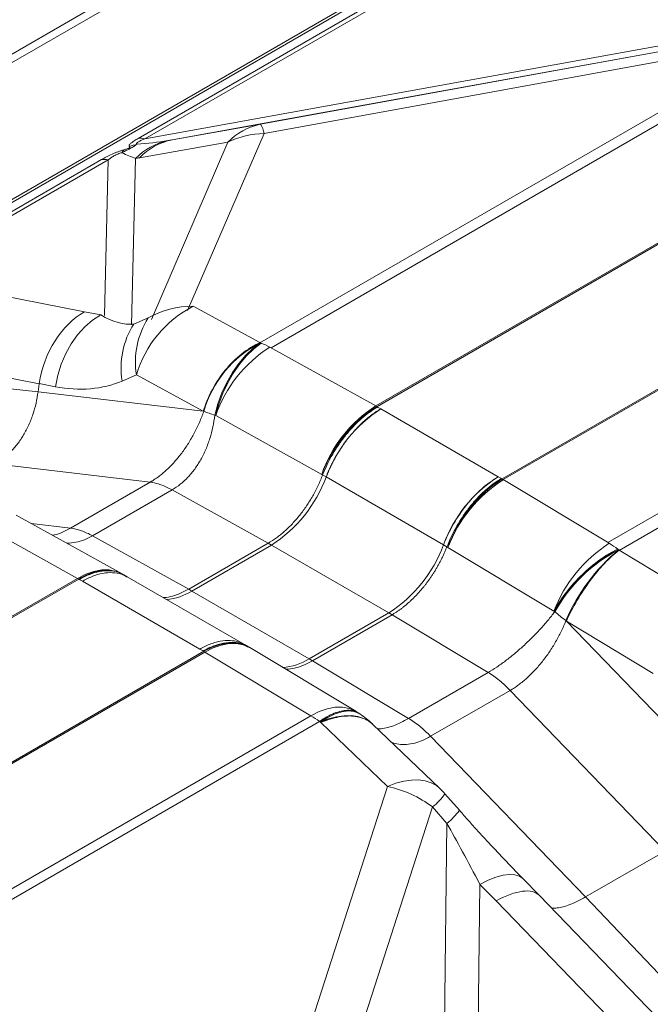
# Model space of a CAD drawing. Extents: x 210 to 529, y 305 to 511.
# Drawn here: x 432 to 432, y 503 to 504 of the extents above; entities that cross this region are included whole.
import ezdxf

# ---------------------------------------------------------------- set-up
doc = ezdxf.new("R2010")
doc.units = 0
doc.header["$MEASUREMENT"] = 0
doc.layers.get('0').update_dxf_attribs({"linetype": 'CONTINUOUS'})

msp = doc.modelspace()

# ---------------------------------------------------------------- linework, layer by layer
at = {"color": 7, "linetype": 'Continuous', "lineweight": 15}
for p, q in [((432.16408, 504.61674), (426.07009, 501.09875)), ((432.17254, 504.61186), (426.07009, 501.08899)), ((431.50906, 504.07397), (432.38054, 504.57707))]:
    msp.add_line(p, q, dxfattribs=at)
at = {"color": 8, "linetype": 'Continuous', "lineweight": 15}
for p, q in [((432.39417, 504.58152), (431.52191, 504.07797)), ((431.8291, 504.2451), (432.40658, 504.57847)), ((432.41426, 504.5782), (431.83663, 504.24475)), ((431.83663, 504.24475), (432.58133, 504.37932)), ((431.96708, 504.01347), (432.57665, 504.36537)), ((432.5894, 504.35962), (431.97983, 504.00773)), ((432.43331, 504.34569), (431.86758, 504.24346)), ((431.96786, 504.2611), (432.43331, 504.34569)), ((432.43724, 504.33529), (431.97179, 504.2507)), ((432.0984, 503.94197), (432.71971, 504.30064)), ((432.72112, 504.29985), (432.09981, 503.94117)), ((431.86758, 504.24346), (431.96786, 504.2611)), ((431.97179, 504.2507), (431.88513, 504.05)), ((431.93083, 504.24074), (431.83055, 504.2231)), ((431.84418, 504.04004), (431.93083, 504.24074)), ((431.55779, 504.08847), (431.78759, 504.22114)), ((431.79512, 504.22078), (431.56532, 504.08812)), ((431.79078, 504.04442), (431.79512, 504.22078)), ((431.82618, 504.2224), (431.82154, 504.03372)), ((432.8629, 504.218), (432.24159, 503.85932)), ((432.243, 503.8585), (432.86431, 504.21717)), ((432.97114, 504.13925), (432.36157, 503.78735)), ((432.37432, 503.77837), (432.98389, 504.13027)), ((431.56757, 504.08769), (431.7683, 504.04867)), ((431.7683, 504.04867), (431.7866, 504.04521)), ((431.89135, 504.05493), (431.96702, 504.01383)), ((431.82409, 504.03475), (431.8404, 504.04164)), ((431.96754, 504.01355), (431.96862, 504.0132)), ((431.71668, 503.96722), (431.51577, 504.00627)), ((431.97822, 504.00862), (432.0984, 503.94197)), ((431.71554, 503.95814), (431.49782, 503.98066)), ((431.71668, 503.96722), (431.71554, 503.95814)), ((431.73516, 503.96376), (431.71668, 503.96725)), ((431.82713, 503.97714), (431.81082, 503.97024)), ((431.9028, 503.93604), (431.82713, 503.97714)), ((431.9028, 503.93604), (431.71554, 503.95814)), ((431.90333, 503.93587), (431.9028, 503.93604)), ((432.09981, 503.94117), (432.09983, 503.94116)), ((432.09981, 503.94117), (432.09983, 503.94116)), ((432.09983, 503.94116), (432.10051, 503.94076)), ((432.09983, 503.94116), (432.10051, 503.94076)), ((432.10051, 503.94076), (432.10405, 503.93872)), ((432.10051, 503.94076), (432.10405, 503.93872)), ((432.10405, 503.93872), (432.10419, 503.93865)), ((432.10405, 503.93872), (432.10419, 503.93865)), ((432.23722, 503.86185), (432.10419, 503.93865)), ((431.91692, 503.93109), (431.91588, 503.93154)), ((432.0371, 503.86444), (431.91692, 503.93109)), ((431.84253, 503.85556), (431.66695, 503.87628)), ((431.75233, 503.80349), (431.84253, 503.85556)), ((432.03713, 503.86443), (432.0371, 503.86444)), ((432.03822, 503.8638), (432.03713, 503.86443)), ((432.04218, 503.86152), (432.03822, 503.86381)), ((432.17521, 503.78472), (432.04218, 503.86152)), ((432.23735, 503.86177), (432.23722, 503.86185)), ((432.23735, 503.86177), (432.23722, 503.86185)), ((432.24088, 503.85973), (432.23735, 503.86177)), ((432.24088, 503.85973), (432.23735, 503.86177)), ((432.24157, 503.85934), (432.24088, 503.85973)), ((432.24157, 503.85934), (432.24088, 503.85973)), ((432.24159, 503.85932), (432.24157, 503.85934)), ((432.24159, 503.85932), (432.24157, 503.85934)), ((432.36318, 503.78639), (432.243, 503.8585)), ((431.86758, 503.84693), (431.77738, 503.79486)), ((431.97651, 503.78652), (431.86758, 503.84693)), ((431.76019, 503.74673), (431.64001, 503.81338)), ((431.69053, 503.81845), (431.81071, 503.7518)), ((431.75233, 503.80349), (431.70809, 503.80871)), ((431.88631, 503.73445), (431.77738, 503.79486)), ((431.97651, 503.78652), (431.88631, 503.73445)), ((431.88998, 503.73232), (431.98018, 503.78439)), ((431.98018, 503.78439), (431.97651, 503.78652)), ((432.11321, 503.70759), (431.98018, 503.78439)), ((432.17521, 503.78472), (432.17917, 503.78244)), ((432.17916, 503.78244), (432.18027, 503.78179)), ((432.18027, 503.78179), (432.18029, 503.78178)), ((432.18029, 503.78178), (432.30048, 503.70967)), ((432.3737, 503.77908), (432.37278, 503.77988)), ((432.47264, 503.71936), (432.37438, 503.77867)), ((431.23927, 503.446), (431.76019, 503.74673)), ((431.7616, 503.74593), (431.24068, 503.44521)), ((431.76162, 503.74592), (431.7616, 503.74593)), ((431.76231, 503.74553), (431.76162, 503.74592)), ((431.76591, 503.74344), (431.76231, 503.74553)), ((431.8114, 503.75143), (431.81243, 503.75085)), ((431.81276, 503.75064), (431.81665, 503.74839)), ((431.81659, 503.74842), (431.94964, 503.67161)), ((431.76591, 503.74344), (431.89907, 503.66657)), ((431.88998, 503.73232), (431.88631, 503.73445)), ((432.02301, 503.65552), (431.88998, 503.73232)), ((432.02301, 503.65552), (432.11321, 503.70759)), ((432.11688, 503.70549), (432.02668, 503.65342)), ((432.11321, 503.70759), (432.11688, 503.70549)), ((432.11688, 503.70549), (432.22581, 503.64013)), ((432.30048, 503.70967), (432.30144, 503.70897)), ((432.31398, 503.6988), (432.3146, 503.69831)), ((432.3146, 503.69831), (432.50185, 503.50422)), ((432.3146, 503.69831), (432.41286, 503.639)), ((431.89907, 503.66657), (431.90269, 503.66449)), ((431.94959, 503.67165), (431.95349, 503.66941)), ((431.9533, 503.66909), (431.95366, 503.66888)), ((431.95385, 503.6692), (431.95486, 503.66861)), ((431.95548, 503.66823), (432.07566, 503.59612)), ((431.90338, 503.66408), (431.38246, 503.36336)), ((431.38386, 503.36253), (431.90479, 503.66325)), ((431.90269, 503.66449), (431.90336, 503.66409)), ((431.90336, 503.66409), (431.90338, 503.66408)), ((431.90479, 503.66325), (432.02497, 503.59114)), ((432.02301, 503.65552), (432.02668, 503.65342)), ((432.02668, 503.65342), (432.13561, 503.58806)), ((432.22581, 503.64013), (432.13561, 503.58806)), ((432.16066, 503.56776), (432.25086, 503.61983)), ((432.25086, 503.61983), (432.42644, 503.43784)), ((432.02497, 503.59114), (431.50405, 503.29042)), ((432.07931, 503.59387), (432.08038, 503.59317)), ((431.51365, 503.28391), (432.03457, 503.58463)), ((432.03458, 503.58463), (432.03565, 503.58392)), ((432.03617, 503.58342), (432.11184, 503.51107)), ((432.09514, 503.58127), (432.1708, 503.50892)), ((432.16066, 503.56776), (432.33624, 503.38577)), ((432.11184, 503.51107), (432.02553, 503.24395)), ((432.17691, 503.50255), (432.19323, 503.48397)), ((432.07648, 503.2206), (432.16279, 503.48772)), ((432.16279, 503.48772), (432.17911, 503.46914)), ((432.17911, 503.46914), (432.17448, 503.07979)), ((432.42644, 503.43784), (432.33624, 503.38577)), ((432.21238, 503.04489), (432.2166, 503.40006)), ((432.2166, 503.40006), (432.23489, 503.38135)), ((432.26521, 503.40659), (432.28367, 503.38771)), ((432.28372, 503.38766), (432.48462, 503.17991)), ((432.23489, 503.38135), (432.43563, 503.17376)), ((432.33624, 503.38577), (432.53517, 503.17665))]:
    msp.add_line(p, q, dxfattribs=at)
at = {"color": 8, "linetype": 'Continuous', "lineweight": 15, "flags": 128}
for points in [[(431.7866, 504.04521), (431.77725, 504.03907), (431.76847, 504.03146), (431.76041, 504.02251), (431.75321, 504.01238), (431.74698, 504.00124), (431.74184, 503.98929), (431.73788, 503.97672), (431.73516, 503.96376)], [(431.96754, 504.01355), (431.959, 504.0071), (431.9508, 503.99925), (431.94308, 503.99013), (431.93596, 503.97989), (431.92959, 503.96871), (431.92405, 503.95679), (431.91946, 503.94433), (431.91588, 503.93154)], [(431.96862, 504.01319), (431.96007, 504.00674), (431.95186, 503.99888), (431.94413, 503.98975), (431.93701, 503.9795), (431.93062, 503.9683), (431.92509, 503.95637), (431.92049, 503.94389), (431.91692, 503.93109)], [(431.76019, 503.74673), (431.76955, 503.75141), (431.77877, 503.75458), (431.7877, 503.75619), (431.79618, 503.75621), (431.80407, 503.75464), (431.81071, 503.7518)], [(431.81136, 503.75143), (431.80469, 503.75429), (431.79699, 503.75575), (431.78869, 503.75563), (431.77992, 503.75393), (431.77084, 503.75068), (431.7616, 503.74593)], [(431.95487, 503.66859), (431.95458, 503.66876), (431.94746, 503.67187), (431.93959, 503.67343), (431.93109, 503.67342), (431.92212, 503.67184), (431.91283, 503.66871), (431.90338, 503.66408)], [(431.90479, 503.66325), (431.91412, 503.66795), (431.92327, 503.67116), (431.93208, 503.67284), (431.9404, 503.67295), (431.94808, 503.6715), (431.955, 503.66851), (431.95548, 503.66823)], [(432.02497, 503.59114), (432.0343, 503.59584), (432.04345, 503.59905), (432.05226, 503.60073), (432.06058, 503.60084), (432.06826, 503.59939), (432.07518, 503.5964), (432.07566, 503.59612)], [(432.03457, 503.58463), (432.04312, 503.58993), (432.05134, 503.59384), (432.05907, 503.59628), (432.06619, 503.59722), (432.07257, 503.59664), (432.07811, 503.59455), (432.07933, 503.59381)], [(432.03565, 503.58392), (432.04419, 503.58922), (432.05239, 503.59312), (432.06012, 503.59557), (432.06723, 503.59651), (432.07361, 503.59594), (432.07914, 503.59386), (432.08039, 503.5931)], [(432.03565, 503.58392), (432.04498, 503.58742), (432.05403, 503.58982), (432.06268, 503.59109), (432.07079, 503.59122), (432.07827, 503.5902), (432.085, 503.58805), (432.0909, 503.5848), (432.09471, 503.58168)], [(432.11184, 503.51107), (432.12118, 503.51457), (432.13024, 503.51698), (432.13889, 503.51825), (432.14701, 503.51838), (432.15448, 503.51736), (432.16122, 503.5152), (432.16711, 503.51194), (432.1708, 503.50892)], [(432.2166, 503.40006), (432.22594, 503.40471), (432.23472, 503.40818), (432.24278, 503.4104), (432.24998, 503.41135), (432.25621, 503.41101), (432.26135, 503.40938), (432.26521, 503.40659)]]:
    msp.add_lwpolyline(points, dxfattribs=at)
at = {"color": 8, "linetype": 'Continuous', "lineweight": 15}
for centre, radius, start, end in [((431.98102, 504.19332), 0.06905, 100.98422, 136.62292), ((431.94663, 504.24715), 0.0254, 8.02448, 33.30785), ((431.97395, 504.15259), 0.09814, 91.26386, 116.06456), ((431.84327, 504.17569), 0.06472, 103.89938, 111.91888), ((431.87805, 504.17181), 0.07246, 102.20982, 135.71966), ((431.83151, 504.21575), 0.02945, 79.97702, 94.68963), ((431.88073, 504.17568), 0.06905, 100.98422, 136.62292), ((431.82654, 504.21961), 0.01839, 137.09282, 149.95218), ((431.79, 504.19179), 0.02945, 79.97702, 94.68963), ((431.95004, 503.94107), 0.12809, 117.26775, 163.64736), ((431.88957, 503.9574), 0.09754, 88.95466, 120.27193), ((431.90252, 503.98499), 0.09289, 147.60993, 189.13633), ((431.91884, 503.99189), 0.09289, 147.60993, 189.13633), ((432.02618, 503.8997), 0.12806, 117.25207, 163.59582), ((431.93766, 503.93587), 0.08329, 60.85938, 68.18259), ((432.06036, 503.88068), 0.15204, 122.70054, 160.63584), ((432.03077, 504.28555), 0.37218, 249.97725, 252.0205), ((432.18054, 503.81403), 0.15204, 122.70055, 160.63586), ((432.18164, 503.81031), 0.15434, 122.01839, 159.46963), ((432.188, 503.80779), 0.1554, 122.63797, 159.7729), ((432.05279, 503.85973), 0.09404, 60.00025, 60.98575), ((432.05279, 503.85973), 0.09404, 60.00025, 60.98575), ((431.89637, 503.91524), 0.1554, 302.63797, 339.77288), ((432.32102, 503.73099), 0.1554, 122.63797, 159.7729), ((432.32743, 503.72847), 0.15649, 123.26361, 160.08429), ((432.32856, 503.72457), 0.15892, 122.57429, 158.90204), ((432.19316, 503.77544), 0.09686, 59.03402, 60.00033), ((432.19316, 503.77544), 0.09686, 59.03402, 60.00033), ((432.0294, 503.83845), 0.1554, 302.63797, 339.77288), ((432.44874, 503.65246), 0.15892, 122.57429, 158.90202), ((432.45482, 503.62305), 0.17699, 117.61433, 150.69732), ((432.45569, 503.62226), 0.17695, 117.60251, 150.65969), ((432.51415, 503.61224), 0.21808, 130.09269, 156.61494), ((432.30744, 503.69384), 0.10804, 52.78261, 58.93898), ((431.71458, 503.66449), 0.09404, 60.00025, 60.98575), ((431.7616, 503.66325), 0.10125, 60.56274, 60.9882), ((431.85516, 503.7885), 0.0661, 275.23411, 301.7917), ((432.45555, 503.88636), 0.23498, 229.01558, 232.95441), ((431.90338, 503.58141), 0.10125, 59.03636, 59.43624), ((431.85496, 503.5802), 0.09686, 59.03402, 60.00033), ((431.9885, 503.71097), 0.06532, 273.81954, 301.89617), ((431.96923, 503.4986), 0.10804, 52.78261, 58.93898), ((432.02356, 503.5093), 0.10125, 56.57944, 59.03636), ((432.02464, 503.50859), 0.10125, 46.26753, 56.58848), ((432.08357, 503.38215), 0.13199, 53.11595, 77.63335), ((432.12085, 503.5418), 0.06844, 307.79098, 324.99705), ((432.10083, 503.43574), 0.10125, 41.28762, 46.28468), ((432.13716, 503.52323), 0.06845, 307.79179, 324.99582)]:
    msp.add_arc(centre, radius, start, end, dxfattribs=at)
at = {"color": 8, "linetype": 'Continuous', "lineweight": 15, "extrusion": (0, 0, -1)}
for centre, major_axis, ratio, start_param, end_param in [((431.77174, 504.32903), (-0.20776, 0.01259), 0.4372502, 4.2327164, 4.41314), ((432.36393, 504.43604), (-0.53476, -0.19282), 0.0641459, 5.9243535, 5.9494608), ((431.77174, 504.32903), (-0.09068, 0.10415), 0.3878709, 3.7128519, 3.8908819), ((432.30882, 504.5153), (-0.51005, -0.2886), 0.1090583, 5.9848403, 6.0099476), ((431.79209, 503.95696), (0.01906, 0.09944), 0.7512222, 4.6719473, 5.7195981), ((431.76435, 504.19994), (-0.06903, 0.16272), 0.4358017, 3.2655243, 3.6868516), ((443.80227, 501.6228), (-12.08558, 2.34448), 0.0082172, 6.2826329, 6.2829174), ((431.68912, 504.21019), (-0.1333, 0.23422), 0.6377669, 3.2168264, 3.6381536), ((432.23884, 503.33369), (-0.0985, 0.1947), 0.0488922, 0.8264423, 1.2477695), ((432.2111, 503.3171), (-0.0726, -0.07058), 0.3676716, 2.2278176, 3.1425767)]:
    msp.add_ellipse(centre, major_axis=major_axis, ratio=ratio, start_param=start_param, end_param=end_param, dxfattribs=at)
at = {"color": 8, "linetype": 'Continuous', "lineweight": 15}
for points, knots in [([(431.82772, 504.23851), (431.82693, 504.23794), (431.82603, 504.23731), (431.82388, 504.23589), (431.8226, 504.2351), (431.81961, 504.2334), (431.81791, 504.2325), (431.81435, 504.23067), (431.81249, 504.22974), (431.81062, 504.22882)], [0, 0, 0, 0, 0.25, 0.25, 0.5, 0.5, 0.75, 0.75, 1, 1, 1, 1]), ([(431.81307, 504.23213), (431.81353, 504.23226), (431.814, 504.23239), (431.81496, 504.23266), (431.81545, 504.23281), (431.81643, 504.23313), (431.81694, 504.23331), (431.81767, 504.23361), (431.81792, 504.23371), (431.81836, 504.23393), (431.81856, 504.23404), (431.81904, 504.23436), (431.81922, 504.23454), (431.81942, 504.23486), (431.81944, 504.23499), (431.81942, 504.23536), (431.81928, 504.23555), (431.81911, 504.23573)], [0, 0, 0, 0, 0.125, 0.125, 0.25, 0.25, 0.375, 0.375, 0.4375, 0.4375, 0.5, 0.5, 0.625, 0.625, 0.75, 0.75, 1, 1, 1, 1]), ([(431.81911, 504.23573), (431.81891, 504.23593), (431.81879, 504.23617), (431.81874, 504.23669), (431.8188, 504.23699), (431.81909, 504.23763), (431.81934, 504.23799), (431.81998, 504.23875), (431.82038, 504.23915), (431.82133, 504.23998), (431.82187, 504.24041), (431.82307, 504.2413), (431.82374, 504.24177), (431.82584, 504.24317), (431.82741, 504.24413), (431.8291, 504.2451)], [0, 0, 0, 0, 0.125, 0.125, 0.25, 0.25, 0.375, 0.375, 0.5, 0.5, 0.625, 0.625, 0.75, 0.75, 1, 1, 1, 1]), ([(431.83663, 504.24475), (431.83528, 504.24416), (431.83397, 504.24356), (431.83151, 504.24237), (431.83034, 504.24176), (431.8289, 504.24087), (431.82847, 504.24058), (431.82778, 504.24003), (431.82751, 504.23977), (431.82721, 504.2393), (431.82717, 504.2391), (431.8273, 504.23876), (431.82747, 504.23862), (431.82772, 504.23851)], [0, 0, 0, 0, 0.25, 0.25, 0.5, 0.5, 0.625, 0.625, 0.75, 0.75, 0.875, 0.875, 1, 1, 1, 1]), ([(431.78759, 504.22114), (431.78935, 504.22215), (431.79121, 504.22318), (431.79514, 504.22521), (431.7972, 504.22621), (431.80052, 504.22769), (431.80165, 504.22818), (431.80393, 504.2291), (431.80509, 504.22955), (431.80743, 504.23039), (431.80858, 504.23079), (431.81085, 504.23151), (431.81197, 504.23183), (431.81307, 504.23213)], [0, 0, 0, 0, 0.25, 0.25, 0.5, 0.5, 0.625, 0.625, 0.75, 0.75, 0.875, 0.875, 1, 1, 1, 1]), ([(431.81062, 504.22882), (431.8099, 504.22867), (431.80915, 504.22848), (431.80755, 504.228), (431.80673, 504.2277), (431.80514, 504.22705), (431.80438, 504.22671), (431.80291, 504.22597), (431.80221, 504.22559), (431.80026, 504.22447), (431.79912, 504.22373), (431.797, 504.22224), (431.79603, 504.22151), (431.79512, 504.22078)], [0, 0, 0, 0, 0.125, 0.125, 0.25, 0.25, 0.375, 0.375, 0.5, 0.5, 0.75, 0.75, 1, 1, 1, 1]), ([(431.9028, 503.93604), (431.9054, 503.94445), (431.90889, 503.95275), (431.9174, 503.96851), (431.92242, 503.97598), (431.93364, 503.98957), (431.93984, 503.9957), (431.95299, 504.00617), (431.95994, 504.01052), (431.96702, 504.01383)], [0, 0, 0, 0, 0.25, 0.25, 0.5, 0.5, 0.75, 0.75, 1, 1, 1, 1]), ([(431.91692, 503.93109), (431.91895, 503.93968), (431.9217, 503.94821), (431.92847, 503.96453), (431.93249, 503.97233), (431.94152, 503.98666), (431.94652, 503.9932), (431.95719, 504.00457), (431.96284, 504.00939), (431.96862, 504.0132)], [0, 0, 0, 0, 0.25, 0.25, 0.5, 0.5, 0.75, 0.75, 1, 1, 1, 1]), ([(431.71554, 503.95814), (431.71443, 503.94929), (431.71249, 503.94074), (431.70903, 503.93044), (431.70829, 503.9284), (431.7067, 503.92436), (431.70585, 503.92237), (431.7032, 503.91654), (431.70125, 503.91282), (431.69703, 503.90571), (431.69474, 503.90231), (431.69106, 503.89747), (431.68979, 503.8959), (431.6872, 503.8929), (431.68587, 503.89146), (431.67911, 503.88454), (431.67326, 503.87993), (431.66695, 503.87628)], [0, 0, 0, 0, 0.25, 0.25, 0.3125, 0.3125, 0.375, 0.375, 0.5, 0.5, 0.625, 0.625, 0.6875, 0.6875, 0.75, 0.75, 1, 1, 1, 1]), ([(431.84253, 503.85556), (431.84293, 503.85578), (431.84333, 503.85602), (431.84413, 503.8565), (431.84532, 503.85722), (431.8481, 503.859), (431.85045, 503.86065), (431.85512, 503.86414), (431.85818, 503.8667), (431.86271, 503.87089), (431.86422, 503.87235), (431.86718, 503.87537), (431.86864, 503.87692), (431.87293, 503.88171), (431.8757, 503.88508), (431.88102, 503.89217), (431.88354, 503.89585), (431.88832, 503.9034), (431.89056, 503.90729), (431.89478, 503.91529), (431.89672, 503.91934), (431.89939, 503.92549), (431.90023, 503.92755), (431.90184, 503.9317), (431.90261, 503.93378), (431.90333, 503.93587)], [0, 0, 0, 0, 0.015625, 0.015625, 0.03125, 0.0625, 0.125, 0.125, 0.25, 0.25, 0.3125, 0.3125, 0.375, 0.375, 0.5, 0.5, 0.625, 0.625, 0.75, 0.75, 0.875, 0.875, 0.9375, 0.9375, 1, 1, 1, 1]), ([(432.09983, 503.94116), (432.09351, 503.93759), (432.0872, 503.93308), (432.07499, 503.92245), (432.0691, 503.91635), (432.05816, 503.90295), (432.0531, 503.89567), (432.04416, 503.88042), (432.04029, 503.87246), (432.03713, 503.86443)], [0, 0, 0, 0, 0.25, 0.25, 0.5, 0.5, 0.75, 0.75, 1, 1, 1, 1]), ([(432.03822, 503.8638), (432.04139, 503.87193), (432.04521, 503.87981), (432.05075, 503.88936), (432.0519, 503.89125), (432.05428, 503.89501), (432.05551, 503.89687), (432.05925, 503.90231), (432.06185, 503.90579), (432.06727, 503.91248), (432.07008, 503.91568), (432.07446, 503.92027), (432.07594, 503.92176), (432.07892, 503.92463), (432.08042, 503.92601), (432.08495, 503.92999), (432.08801, 503.93244), (432.09266, 503.9358), (432.09422, 503.93687), (432.09657, 503.93839), (432.09735, 503.93889), (432.09854, 503.93961), (432.09893, 503.93984), (432.09973, 503.94031), (432.10012, 503.94054), (432.10051, 503.94076)], [0, 0, 0, 0, 0.25, 0.25, 0.3125, 0.3125, 0.375, 0.375, 0.5, 0.5, 0.625, 0.625, 0.6875, 0.6875, 0.75, 0.75, 0.875, 0.875, 0.9375, 0.9375, 0.96875, 0.96875, 0.984375, 0.984375, 1, 1, 1, 1]), ([(432.10405, 503.93872), (432.10356, 503.93844), (432.10258, 503.93786), (432.10111, 503.93696), (432.09966, 503.93603), (432.09822, 503.93507), (432.09679, 503.93409), (432.09537, 503.93308), (432.09397, 503.93206), (432.09258, 503.93101), (432.09121, 503.92994), (432.08985, 503.92885), (432.08851, 503.92774), (432.08719, 503.92661), (432.08588, 503.92547), (432.08458, 503.92431), (432.08331, 503.92314), (432.08205, 503.92196), (432.08081, 503.92076), (432.07959, 503.91955), (432.07838, 503.91832), (432.07719, 503.91709), (432.07602, 503.91585), (432.07487, 503.9146), (432.07374, 503.91335), (432.07263, 503.91209), (432.07154, 503.91082), (432.07046, 503.90955), (432.0694, 503.90827), (432.06837, 503.90699), (432.06735, 503.90571), (432.06635, 503.90442), (432.06537, 503.90313), (432.06441, 503.90185), (432.06347, 503.90056), (432.06254, 503.89928), (432.06164, 503.89799), (432.06075, 503.89671), (432.05988, 503.89543), (432.05904, 503.89415), (432.05821, 503.89288), (432.0574, 503.89161), (432.0566, 503.89035), (432.05583, 503.88909), (432.05507, 503.88784), (432.05433, 503.88659), (432.05361, 503.88535), (432.05291, 503.88412), (432.05222, 503.8829), (432.05155, 503.88168), (432.0509, 503.88047), (432.05026, 503.87927), (432.04964, 503.87808), (432.04904, 503.8769), (432.04845, 503.87573), (432.04788, 503.87457), (432.04733, 503.87342), (432.04679, 503.87228), (432.04626, 503.87115), (432.04575, 503.87003), (432.04526, 503.86893), (432.04478, 503.86783), (432.04431, 503.86675), (432.04386, 503.86568), (432.04342, 503.86462), (432.04299, 503.86357), (432.04258, 503.86254), (432.04232, 503.86186), (432.04218, 503.86152)], [0, 0, 0, 0, 0.01974696, 0.03935253, 0.0588167, 0.07813948, 0.09732085, 0.11636083, 0.13525942, 0.1540166, 0.17263239, 0.19110679, 0.20943978, 0.22763138, 0.24568158, 0.26359038, 0.28135778, 0.29898379, 0.3164684, 0.33381161, 0.35101342, 0.36807384, 0.38499285, 0.40177047, 0.41840669, 0.43490151, 0.45125493, 0.46746695, 0.48353758, 0.4994668, 0.51525463, 0.53090106, 0.54640608, 0.56176971, 0.57699194, 0.59207277, 0.6070122, 0.62181023, 0.63646686, 0.65098209, 0.66535593, 0.67958836, 0.69367939, 0.70762902, 0.72143725, 0.73510408, 0.74862952, 0.76201355, 0.77525618, 0.78835741, 0.80131724, 0.81413567, 0.82681269, 0.83934832, 0.85174255, 0.86399537, 0.8761068, 0.88807682, 0.89990545, 0.91159267, 0.92313849, 0.93454291, 0.94580593, 0.95692755, 0.96790776, 0.97874658, 0.98944399, 1, 1, 1, 1]), ([(431.91588, 503.93154), (431.91536, 503.92705), (431.91464, 503.92259), (431.91278, 503.91381), (431.91165, 503.90948), (431.90897, 503.90096), (431.90744, 503.89682), (431.904, 503.8888), (431.90209, 503.88492), (431.89787, 503.87745), (431.8956, 503.87391), (431.89195, 503.8689), (431.89069, 503.86728), (431.88809, 503.86414), (431.88674, 503.86262), (431.88264, 503.85828), (431.8798, 503.85564), (431.87387, 503.85089), (431.87078, 503.84878), (431.86758, 503.84693)], [0, 0, 0, 0, 0.125, 0.125, 0.25, 0.25, 0.375, 0.375, 0.5, 0.5, 0.625, 0.625, 0.6875, 0.6875, 0.75, 0.75, 0.875, 0.875, 1, 1, 1, 1]), ([(431.84253, 503.85556), (431.84651, 503.85509), (431.85063, 503.85412), (431.85903, 503.85123), (431.8633, 503.8493), (431.86758, 503.84693)], [0, 0, 0, 0, 0.5, 0.5, 1, 1, 1, 1]), ([(432.03822, 503.8638), (432.03668, 503.85976), (432.03497, 503.85575), (432.03214, 503.8498), (432.03116, 503.84782), (432.02912, 503.84391), (432.02806, 503.84197), (432.02477, 503.83622), (432.02243, 503.83246), (432.01874, 503.82701), (432.01747, 503.82522), (432.01489, 503.82171), (432.01357, 503.81998), (432.00952, 503.81492), (432.00673, 503.8117), (432.00097, 503.80559), (431.99802, 503.80271), (431.9935, 503.79869), (431.99197, 503.7974), (431.98891, 503.79492), (431.98738, 503.79374), (431.98275, 503.79036), (431.97964, 503.78833), (431.97651, 503.78652)], [0.00014786, 0.00014786, 0.00014786, 0.00014786, 0.125, 0.125, 0.1875, 0.1875, 0.25, 0.25, 0.375, 0.375, 0.4375, 0.4375, 0.5, 0.5, 0.625, 0.625, 0.75, 0.75, 0.8125, 0.8125, 0.875, 0.875, 1, 1, 1, 1]), ([(432.23735, 503.86177), (432.23109, 503.85817), (432.22483, 503.85363), (432.21273, 503.84294), (432.2069, 503.8368), (432.19605, 503.82335), (432.19104, 503.81604), (432.18219, 503.80075), (432.17834, 503.79277), (432.17521, 503.78472)], [0, 0, 0, 0, 0.25, 0.25, 0.5, 0.5, 0.75, 0.75, 1, 1, 1, 1]), ([(432.17916, 503.78244), (432.18231, 503.79058), (432.18608, 503.79848), (432.19158, 503.80806), (432.19272, 503.80996), (432.19508, 503.81373), (432.19629, 503.81559), (432.2, 503.82105), (432.20258, 503.82455), (432.20794, 503.83127), (432.21073, 503.83449), (432.21507, 503.8391), (432.21654, 503.8406), (432.21949, 503.84348), (432.22098, 503.84487), (432.22547, 503.84887), (432.2285, 503.85134), (432.2331, 503.85472), (432.23465, 503.8558), (432.23698, 503.85733), (432.23776, 503.85783), (432.23893, 503.85856), (432.23932, 503.8588), (432.24011, 503.85927), (432.24049, 503.8595), (432.24088, 503.85973)], [0, 0, 0, 0, 0.25, 0.25, 0.3125, 0.3125, 0.375, 0.375, 0.5, 0.5, 0.625, 0.625, 0.6875, 0.6875, 0.75, 0.75, 0.875, 0.875, 0.9375, 0.9375, 0.96875, 0.96875, 0.984375, 0.984375, 1, 1, 1, 1]), ([(432.18027, 503.78179), (432.18336, 503.78987), (432.18715, 503.79788), (432.19589, 503.81324), (432.20083, 503.82059), (432.21153, 503.83413), (432.21728, 503.84031), (432.22922, 503.85109), (432.23539, 503.85569), (432.24157, 503.85934)], [0, 0, 0, 0, 0.25, 0.25, 0.5, 0.5, 0.75, 0.75, 1, 1, 1, 1]), ([(431.73177, 503.79558), (431.7326, 503.79569), (431.73628, 503.79619), (431.74322, 503.79871), (431.74928, 503.80188), (431.75233, 503.80349)], [0, 0, 0, 0, 0.1261921, 0.5591312, 1, 1, 1, 1]), ([(431.75233, 503.80349), (431.75631, 503.80302), (431.76043, 503.80205), (431.76883, 503.79916), (431.7731, 503.79723), (431.77738, 503.79486)], [0, 0, 0, 0, 0.5, 0.5, 1, 1, 1, 1]), ([(431.77738, 503.79486), (431.77738, 503.79486), (431.77438, 503.79313), (431.76817, 503.79016), (431.7583, 503.78718), (431.75157, 503.78675), (431.74809, 503.78652)], [0, 0, 0, 0, 0.000006, 0.3219745, 0.6499003, 1, 1, 1, 1]), ([(432.11688, 503.70549), (432.11735, 503.70576), (432.11829, 503.70631), (432.1197, 503.70717), (432.12112, 503.70807), (432.12253, 503.709), (432.12394, 503.70996), (432.12536, 503.71095), (432.12677, 503.71198), (432.12819, 503.71303), (432.1296, 503.71412), (432.13101, 503.71524), (432.13241, 503.71639), (432.13382, 503.71758), (432.13521, 503.71879), (432.13661, 503.72003), (432.138, 503.72131), (432.13938, 503.72261), (432.14076, 503.72394), (432.14212, 503.7253), (432.14349, 503.72669), (432.14484, 503.72811), (432.14618, 503.72955), (432.14752, 503.73102), (432.14884, 503.73252), (432.15016, 503.73404), (432.15146, 503.73559), (432.15303, 503.73752), (432.15488, 503.73984), (432.15698, 503.74261), (432.15907, 503.74547), (432.16112, 503.74843), (432.16315, 503.75147), (432.16514, 503.7546), (432.1671, 503.75782), (432.169, 503.76112), (432.17086, 503.7645), (432.17266, 503.76795), (432.1744, 503.77148), (432.17607, 503.77508), (432.17767, 503.77874), (432.17867, 503.7812), (432.17916, 503.78244)], [0, 0, 0, 0, 0.0187925, 0.0376196, 0.0564815, 0.0753781, 0.0943094, 0.1132754, 0.1322762, 0.1513117, 0.1703819, 0.1894868, 0.2086264, 0.2278008, 0.2470098, 0.2662537, 0.2855322, 0.3048454, 0.3241934, 0.3435761, 0.3629936, 0.3824458, 0.4019327, 0.4214543, 0.4410107, 0.4606018, 0.4802276, 0.4998882, 0.5327025, 0.5659641, 0.5996732, 0.6338296, 0.6684334, 0.7034846, 0.7389832, 0.7749292, 0.8113225, 0.8481632, 0.8854513, 0.9231868, 0.9613697, 1, 1, 1, 1]), ([(432.37278, 503.77988), (432.36604, 503.77663), (432.35918, 503.7725), (432.34566, 503.76279), (432.33901, 503.7572), (432.32638, 503.74494), (432.32041, 503.73827), (432.30954, 503.72431), (432.30466, 503.71702), (432.30048, 503.70967)], [0, 0, 0, 0, 0.25, 0.25, 0.5, 0.5, 0.75, 0.75, 1, 1, 1, 1]), ([(432.37438, 503.77867), (432.3689, 503.77444), (432.36328, 503.76932), (432.35218, 503.75766), (432.3467, 503.75112), (432.33625, 503.73708), (432.33129, 503.72957), (432.32222, 503.71413), (432.31812, 503.70619), (432.3146, 503.69831)], [0, 0, 0, 0, 0.25, 0.25, 0.5, 0.5, 0.75, 0.75, 1, 1, 1, 1]), ([(431.76162, 503.74592), (431.76471, 503.7476), (431.77089, 503.75098), (431.78, 503.75416), (431.78879, 503.75589), (431.79711, 503.75598), (431.80477, 503.75463), (431.80921, 503.75245), (431.81137, 503.75138)], [0, 0, 0, 0, 0.1678753, 0.3357506, 0.503626, 0.6715013, 0.8393766, 1, 1, 1, 1]), ([(431.76231, 503.74553), (431.76257, 503.74568), (431.76704, 503.74826), (431.77588, 503.75237), (431.788, 503.75541), (431.79909, 503.75546), (431.8073, 503.75377), (431.81134, 503.75115), (431.81258, 503.75034)], [0, 0, 0, 0, 0.0137353, 0.2398201, 0.4734572, 0.6848967, 0.9024678, 1, 1, 1, 1]), ([(431.76591, 503.74344), (431.76655, 503.74381), (431.77126, 503.74647), (431.78013, 503.7504), (431.79193, 503.75325), (431.80291, 503.75325), (431.81114, 503.75155), (431.81518, 503.74893), (431.81641, 503.74812)], [0, 0, 0, 0, 0.0343009, 0.2509962, 0.4742903, 0.686017, 0.9038837, 1, 1, 1, 1]), ([(431.88631, 503.73445), (431.88324, 503.7328), (431.87705, 503.72949), (431.86791, 503.72647), (431.86123, 503.72492), (431.85783, 503.72495), (431.85724, 503.72495)], [0, 0, 0, 0, 0.307715, 0.6191075, 0.9341781, 1, 1, 1, 1]), ([(432.30144, 503.70897), (432.2989, 503.70564), (432.29622, 503.70231), (432.29066, 503.69567), (432.28776, 503.69236), (432.28172, 503.68578), (432.27862, 503.68254), (432.27227, 503.67621), (432.26902, 503.67309), (432.26238, 503.66702), (432.25903, 503.6641), (432.25398, 503.6599), (432.25229, 503.65853), (432.2489, 503.65584), (432.2472, 503.65453), (432.24215, 503.65074), (432.23881, 503.64838), (432.23225, 503.644), (432.22901, 503.64198), (432.22581, 503.64013)], [0, 0, 0, 0, 0.125, 0.125, 0.25, 0.25, 0.375, 0.375, 0.5, 0.5, 0.625, 0.625, 0.6875, 0.6875, 0.75, 0.75, 0.875, 0.875, 1, 1, 1, 1]), ([(432.25086, 503.61983), (432.25125, 503.62006), (432.25166, 503.6203), (432.25246, 503.62077), (432.25365, 503.6215), (432.25643, 503.62327), (432.25879, 503.62492), (432.2635, 503.62838), (432.26661, 503.63091), (432.27123, 503.63506), (432.27277, 503.6365), (432.2758, 503.63948), (432.27729, 503.64101), (432.2817, 503.64573), (432.28456, 503.64905), (432.29009, 503.65602), (432.29273, 503.65963), (432.29774, 503.66705), (432.30012, 503.67086), (432.30463, 503.67869), (432.30672, 503.68265), (432.30962, 503.68866), (432.31055, 503.69068), (432.31233, 503.69473), (432.31318, 503.69676), (432.31398, 503.6988)], [0, 0, 0, 0, 0.015625, 0.015625, 0.03125, 0.0625, 0.125, 0.125, 0.25, 0.25, 0.3125, 0.3125, 0.375, 0.375, 0.5, 0.5, 0.625, 0.625, 0.75, 0.75, 0.875, 0.875, 0.9375, 0.9375, 1, 1, 1, 1]), ([(431.89907, 503.66657), (431.89972, 503.66693), (431.90441, 503.6696), (431.91327, 503.67354), (431.92504, 503.67641), (431.93599, 503.67643), (431.94418, 503.67474), (431.9482, 503.67213), (431.94941, 503.67134)], [0, 0, 0, 0, 0.0343471, 0.2513342, 0.4749292, 0.686941, 0.9051011, 1, 1, 1, 1]), ([(431.90269, 503.66449), (431.90295, 503.66464), (431.90753, 503.66724), (431.91645, 503.67127), (431.92874, 503.67427), (431.93985, 503.6742), (431.94809, 503.6725), (431.95208, 503.66989), (431.9533, 503.66909)], [0, 0, 0, 0, 0.0137743, 0.2442725, 0.4747707, 0.6898741, 0.9049774, 1, 1, 1, 1]), ([(431.90336, 503.66409), (431.90652, 503.66574), (431.91284, 503.66903), (431.92216, 503.6721), (431.93115, 503.6737), (431.93969, 503.67374), (431.9475, 503.67204), (431.95258, 503.67025), (431.95474, 503.66863), (431.95483, 503.66857)], [0, 0, 0, 0, 0.16546014, 0.33092029, 0.49638043, 0.66184057, 0.82730072, 0.99276086, 1, 1, 1, 1]), ([(432.02668, 503.65342), (432.02361, 503.65177), (432.01744, 503.64846), (432.00831, 503.64539), (432.00112, 503.64378), (431.99723, 503.64383), (431.99612, 503.64384)], [0, 0, 0, 0, 0.29037864, 0.58422769, 0.88154755, 1, 1, 1, 1]), ([(432.22581, 503.64013), (432.23009, 503.63756), (432.23437, 503.63455), (432.24276, 503.62775), (432.24688, 503.62396), (432.25086, 503.61983)], [0, 0, 0, 0, 0.5, 0.5, 1, 1, 1, 1]), ([(432.03458, 503.58463), (432.03745, 503.5865), (432.04319, 503.59022), (432.05142, 503.59406), (432.05917, 503.59653), (432.06633, 503.59749), (432.07267, 503.59682), (432.07698, 503.59551), (432.07884, 503.59399), (432.0792, 503.5937)], [0, 0, 0, 0, 0.1603096, 0.3206192, 0.4809288, 0.6412384, 0.801548, 0.9618576, 1, 1, 1, 1]), ([(432.03617, 503.58342), (432.03969, 503.58481), (432.04674, 503.58757), (432.05687, 503.58997), (432.06645, 503.59103), (432.07532, 503.5906), (432.08327, 503.5887), (432.09, 503.58566), (432.09346, 503.58261), (432.09507, 503.58119)], [0, 0, 0, 0, 0.1456541, 0.2913081, 0.4369622, 0.5826162, 0.7282703, 0.8739243, 1, 1, 1, 1]), ([(432.13561, 503.58806), (432.13561, 503.58806), (432.13261, 503.58632), (432.12667, 503.58318), (432.11809, 503.57946), (432.11002, 503.57704), (432.10394, 503.57604), (432.10106, 503.57635), (432.10018, 503.57644)], [0, 0, 0, 0, 0.0000039, 0.2092518, 0.4223714, 0.6563663, 0.8955331, 1, 1, 1, 1]), ([(432.13561, 503.58806), (432.13989, 503.58549), (432.14417, 503.58248), (432.15256, 503.57568), (432.15668, 503.57189), (432.16066, 503.56776)], [0, 0, 0, 0, 0.5, 0.5, 1, 1, 1, 1]), ([(432.11624, 503.56109), (432.11651, 503.56095), (432.11896, 503.55967), (432.12456, 503.55858), (432.13309, 503.55817), (432.14228, 503.55978), (432.15153, 503.5629), (432.1576, 503.56613), (432.16066, 503.56776)], [0, 0, 0, 0, 0.0239378, 0.2132902, 0.4189256, 0.6290499, 0.8128418, 1, 1, 1, 1]), ([(432.19323, 503.48397), (432.19497, 503.48199), (432.20013, 503.47613), (432.209, 503.46624), (432.22001, 503.45417), (432.23167, 503.4416), (432.24397, 503.42858), (432.25524, 503.41683), (432.26235, 503.40954), (432.26521, 503.40659)], [0, 0, 0, 0, 0.0727431, 0.2156194, 0.3664821, 0.5270717, 0.6975667, 0.8780083, 1, 1, 1, 1]), ([(432.33624, 503.38577), (432.33316, 503.38406), (432.327, 503.38065), (432.3185, 503.37697), (432.3107, 503.37437), (432.30392, 503.37316), (432.2995, 503.37287), (432.29771, 503.37337), (432.29748, 503.37343)], [0, 0, 0, 0, 0.1944685, 0.3879746, 0.5830829, 0.7767319, 0.9708369, 1, 1, 1, 1])]:
    msp.add_open_spline(points, degree=3, knots=knots, dxfattribs=at)
for points in [[(431.96702, 504.01383), (431.96719, 504.01374), (431.96737, 504.01364), (431.96754, 504.01355)], [(432.37438, 503.77867), (432.37416, 503.7788), (432.37393, 503.77894), (432.3737, 503.77908)], [(432.03565, 503.58392), (432.03582, 503.58376), (432.036, 503.58359), (432.03617, 503.58342)]]:
    msp.add_open_spline(points, degree=3, dxfattribs=at)

doc.saveas('drawing.dxf')
